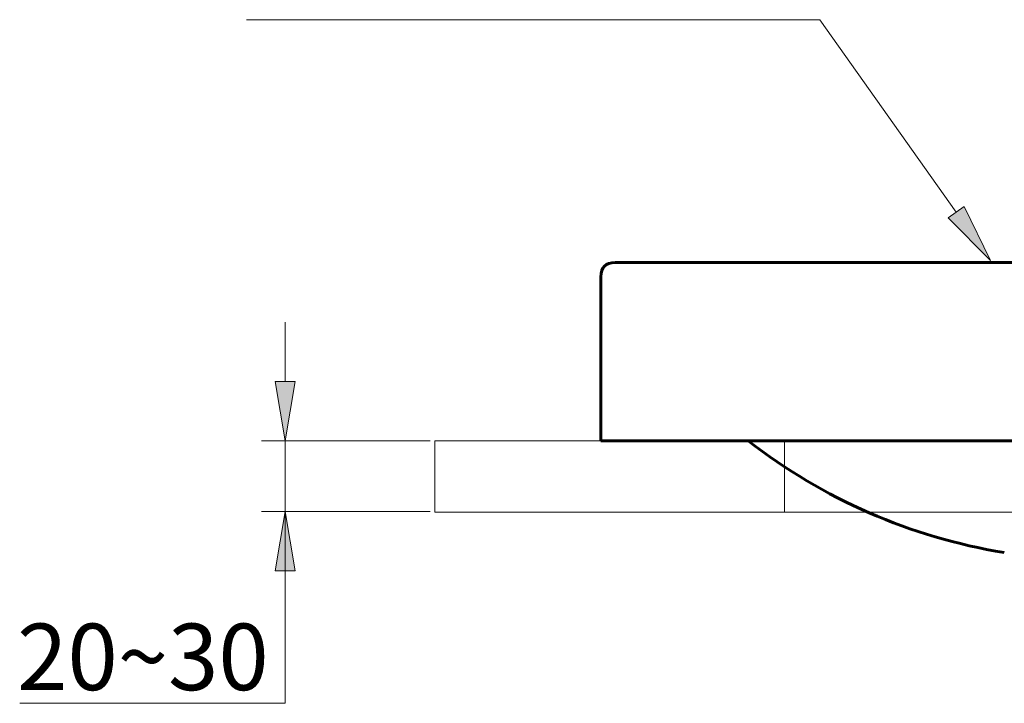
# Model space of a CAD drawing. Units: millimetres. Extents: x 0 to 250, y -250 to 0.
# Drawn here: x 129 to 173, y -149 to -118 of the extents above; entities that cross this region are included whole.
import ezdxf

# ---------------------------------------------------------------- set-up
doc = ezdxf.new("R2010")
doc.units = ezdxf.units.MM
doc.header["$MEASUREMENT"] = 0
doc.layers.add('Layer 1', color=7, linetype='Continuous')

# ---------------------------------------------------------------- blocks, each defined once
blk = doc.blocks.new('block 294')
at = {"layer": 'Layer 1', "color": 7, "lineweight": 20, "true_color": 0xffffff}
blk.add_lwpolyline([(147.499, -136.66), (147.499, -139.882)], dxfattribs=at)
blk = doc.blocks.new('block 295')
at = {"layer": 'Layer 1', "color": 7, "lineweight": 20, "true_color": 0xffffff}
blk.add_lwpolyline([(211.937, -136.66), (147.499, -136.66)], dxfattribs=at)
blk = doc.blocks.new('block 296')
at = {"layer": 'Layer 1', "color": 7, "lineweight": 20, "true_color": 0xffffff}
blk.add_lwpolyline([(211.937, -139.882), (147.499, -139.882)], dxfattribs=at)
blk = doc.blocks.new('block 297')
at = {"layer": 'Layer 1', "color": 7, "lineweight": 20, "true_color": 0xffffff}
blk.add_lwpolyline([(163.326, -136.66), (163.326, -139.882)], dxfattribs=at)
blk = doc.blocks.new('block 300')
at = {"layer": 'Layer 1', "color": 7, "lineweight": 20, "true_color": 0xffffff}
blk.add_lwpolyline([(128.715, -148.533), (140.726, -148.533)], dxfattribs=at)
blk = doc.blocks.new('block 301')
at = {"layer": 'Layer 1', "color": 7, "lineweight": 20, "true_color": 0xffffff}
blk.add_lwpolyline([(140.726, -148.533), (140.726, -139.86)], dxfattribs=at)
blk = doc.blocks.new('block 302')
at = {"layer": 'Layer 1', "color": 7, "lineweight": 20, "true_color": 0xffffff}
blk.add_lwpolyline([(147.285, -136.66), (139.652, -136.66)], dxfattribs=at)
blk = doc.blocks.new('block 303')
at = {"layer": 'Layer 1', "color": 7, "lineweight": 20, "true_color": 0xffffff}
blk.add_lwpolyline([(147.285, -139.86), (139.652, -139.86)], dxfattribs=at)
blk = doc.blocks.new('block 304')
at = {"layer": 'Layer 1', "color": 7, "lineweight": 20, "true_color": 0xffffff}
blk.add_lwpolyline([(140.726, -136.66), (140.726, -139.86)], dxfattribs=at)
blk = doc.blocks.new('block 305')
at = {"layer": 'Layer 1', "color": 7, "lineweight": 20, "true_color": 0xffffff}
blk.add_lwpolyline([(140.726, -133.975), (140.726, -131.29)], dxfattribs=at)
blk = doc.blocks.new('block 306')
at = {"layer": 'Layer 1', "true_color": 0xffffff}
h = blk.add_hatch(color=7, dxfattribs=at)
h.dxf.hatch_style = 2
h.paths.add_polyline_path([(140.279, -133.975), (140.726, -136.66), (141.174, -133.975)])
at = {"layer": 'Layer 1', "lineweight": 0}
blk.add_lwpolyline([(140.279, -133.975), (140.726, -136.66), (141.174, -133.975), (140.279, -133.975)], dxfattribs=at)
blk = doc.blocks.new('block 307')
at = {"layer": 'Layer 1', "true_color": 0xffffff}
h = blk.add_hatch(color=7, dxfattribs=at)
h.dxf.hatch_style = 2
h.paths.add_polyline_path([(141.174, -142.545), (140.726, -139.86), (140.279, -142.545)])
at = {"layer": 'Layer 1', "lineweight": 0}
blk.add_lwpolyline([(141.174, -142.545), (140.726, -139.86), (140.279, -142.545), (141.174, -142.545)], dxfattribs=at)
blk = doc.blocks.new('block 308')
at = {"layer": 'Layer 1', "color": 7, "true_color": 0xffffff, "insert": (128.599, -147.938), "char_height": 3.00711, "attachment_point": 7}
blk.add_mtext('\\fArial|b0|i0|c0|p34;\\W1;20~30', dxfattribs=at)
blk = doc.blocks.new('block 309')
at = {"layer": 'Layer 1', "lineweight": 0}
blk.add_lwpolyline([(147.499, -136.66), (147.499, -136.66)], dxfattribs=at)
blk = doc.blocks.new('block 310')
at = {"layer": 'Layer 1', "lineweight": 0}
blk.add_lwpolyline([(147.499, -139.86), (147.499, -139.86)], dxfattribs=at)
blk = doc.blocks.new('block 311')
at = {"layer": 'Layer 1', "lineweight": 0}
blk.add_lwpolyline([(140.726, -139.86), (140.726, -139.86)], dxfattribs=at)
blk = doc.blocks.new('block 299')
at = {"layer": 'Layer 1'}
for name in ['block 305', 'block 306', 'block 302', 'block 304', 'block 309', 'block 303', 'block 307', 'block 301', 'block 311', 'block 310', 'block 308', 'block 300']:
    blk.add_blockref(name, (0, 0), dxfattribs=at)
blk = doc.blocks.new('block 415')
at = {"layer": 'Layer 1', "color": 7, "lineweight": 60, "true_color": 0xffffff}
blk.add_open_spline([(161.682, -136.66), (165.122, -139.318), (168.986, -141.004), (173.273, -141.719)], degree=3, dxfattribs=at)
blk = doc.blocks.new('block 419')
at = {"layer": 'Layer 1', "color": 7, "lineweight": 60, "true_color": 0xffffff}
blk.add_open_spline([(155.662, -128.605), (155.232, -128.605), (155.017, -128.82), (155.017, -129.25)], degree=3, dxfattribs=at)
blk = doc.blocks.new('block 420')
at = {"layer": 'Layer 1', "color": 7, "lineweight": 60, "true_color": 0xffffff}
blk.add_lwpolyline([(200.124, -136.66), (155.017, -136.66)], dxfattribs=at)
blk = doc.blocks.new('block 421')
at = {"layer": 'Layer 1', "color": 7, "lineweight": 60, "true_color": 0xffffff}
blk.add_lwpolyline([(155.017, -129.25), (155.017, -136.66)], dxfattribs=at)
blk = doc.blocks.new('block 425')
at = {"layer": 'Layer 1', "color": 7, "lineweight": 60, "true_color": 0xffffff}
blk.add_lwpolyline([(155.662, -128.605), (199.479, -128.605)], dxfattribs=at)
blk = doc.blocks.new('block 559')
at = {"layer": 'Layer 1', "true_color": 0xffffff}
h = blk.add_hatch(color=7, dxfattribs=at)
h.dxf.hatch_style = 2
h.paths.add_polyline_path([(171.461, -126.061), (172.649, -128.51), (170.731, -126.579)])
at = {"layer": 'Layer 1', "color": 7, "lineweight": 20, "true_color": 0xffffff}
blk.add_lwpolyline([(171.096, -126.32), (164.927, -117.619), (138.983, -117.619)], dxfattribs=at)
at = {"layer": 'Layer 1', "lineweight": 0}
blk.add_lwpolyline([(171.461, -126.061), (172.649, -128.51), (170.731, -126.579), (171.461, -126.061)], dxfattribs=at)
blk = doc.blocks.new('block 3')
at = {"layer": 'Layer 1'}
for name in ['block 559', 'block 419', 'block 425', 'block 421', 'block 299', 'block 294', 'block 295', 'block 420', 'block 415', 'block 297', 'block 296']:
    blk.add_blockref(name, (0, 0), dxfattribs=at)

msp = doc.modelspace()

# ---------------------------------------------------------------- block references
at = {"layer": 'Layer 1'}
msp.add_blockref('block 3', (0, 0), dxfattribs=at)

doc.saveas('drawing.dxf')
